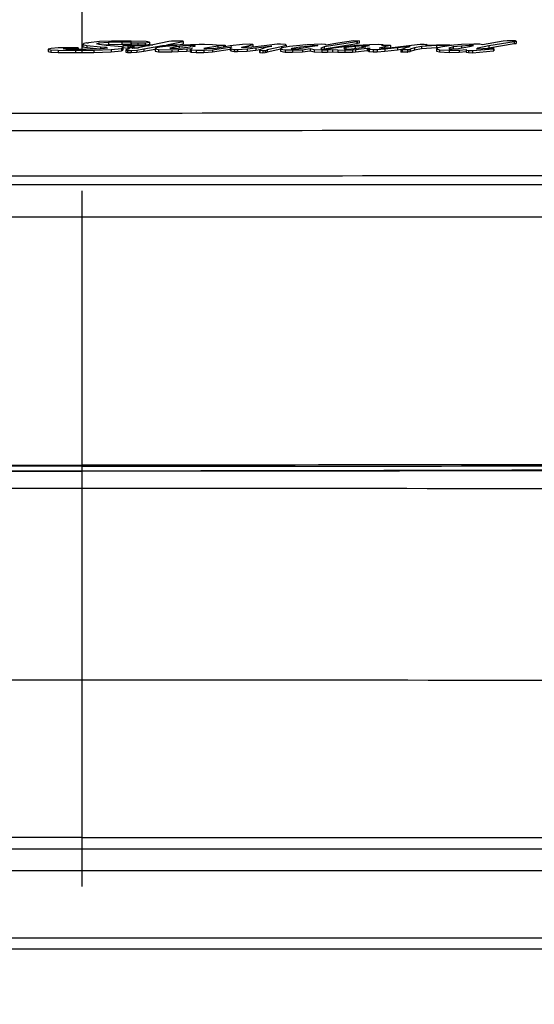
# Model space of a CAD drawing. Extents: x -1068 to 4085, y -464 to 3164.
# Drawn here: x 2050 to 2097, y 1113 to 1201 of the extents above; entities that cross this region are included whole.
import ezdxf

# ---------------------------------------------------------------- set-up
doc = ezdxf.new("R2010")
doc.units = 0
doc.header["$MEASUREMENT"] = 0
doc.linetypes.add('CENTER', pattern=[2, 1.25, -0.25, 0.25, -0.25])
doc.layers.get('0').update_dxf_attribs({"linetype": 'CONTINUOUS'})
doc.layers.get('Defpoints').update_dxf_attribs({"linetype": 'CONTINUOUS'})
doc.layers.add('1', color=1, linetype='CENTER')
doc.layers.add('hatch', color=2, linetype='CONTINUOUS', lineweight=13)
doc.layers.add('LINE', color=7, linetype='CONTINUOUS', lineweight=25)
doc.dimstyles.new('SMW72', dxfattribs={"dimtxt": 40, "dimasz": 15, "dimexe": 3, "dimexo": 2, "dimgap": 5, "dimtad": 1, "dimdec": 0, "dimtxsty": 'Standard', "dimcen": 2.5, "dimclrd": 256, "dimclre": 256, "dimclrt": 256, "dimadec": 0, "dimazin": 0, "dimtfac": 1, "dimtdec": 0, "dimtmove": 0, "dimatfit": 3, "dimfxl": 1, "dimarcsym": 0})

# ---------------------------------------------------------------- blocks, each defined once
blk = doc.blocks.new('*D15')
at = {"layer": 'Defpoints', "color": 0, "transparency": 16777216}
for p in [(2055.877, 1264.453), (2426.32, 743.953), (2426.32, 743.953)]:
    blk.add_point(p, dxfattribs=at)
at = {"layer": 'hatch', "lineweight": -2, "transparency": 16777216}
for p, q in [((2057.877, 1264.453), (2429.32, 1264.453)), ((2426.32, 1239.453), (2426.32, 768.953)), ((2424.32, 743.953), (2423.32, 743.953))]:
    blk.add_line(p, q, dxfattribs=at)
at = {"layer": 'hatch', "transparency": 16777216}
for points in [[(2422.153, 1239.453), (2430.487, 1239.453), (2426.32, 1264.453)], [(2422.153, 768.953), (2430.487, 768.953), (2426.32, 743.953)]]:
    blk.add_solid(points, dxfattribs=at)
at = {"layer": 'hatch', "transparency": 16777216, "insert": (2396.32, 1004.203), "char_height": 40, "attachment_point": 5, "rotation": 90}
blk.add_mtext('520', dxfattribs=at)

msp = doc.modelspace()

# ---------------------------------------------------------------- linework, layer by layer
for p, q in [((2056.018, 1199.316), (2055.93, 1199.223)), ((2055.93, 1199.223), (2056.285, 1199.152)), ((2055.93, 1199.223), (2055.93, 1199.024)), ((2056.281, 1199.381), (2056.018, 1199.316)), ((2056.281, 1199.381), (2056.431, 1199.396)), ((2056.285, 1199.152), (2056.285, 1198.953)), ((2056.285, 1199.152), (2057.53, 1199.037)), ((2057.439, 1199.492), (2056.431, 1199.396)), ((2057.175, 1199.302), (2057.351, 1199.373)), ((2057.395, 1199.236), (2057.175, 1199.302)), ((2057.351, 1199.373), (2058.241, 1199.444)), ((2057.351, 1199.373), (2057.351, 1199.249)), ((2058.018, 1199.156), (2057.395, 1199.236)), ((2058.508, 1199.523), (2057.439, 1199.492)), ((2057.678, 1199.2), (2058.241, 1199.245)), ((2058.775, 1199.099), (2058.018, 1199.156)), ((2058.241, 1199.444), (2059.441, 1199.47)), ((2058.241, 1199.444), (2058.241, 1199.245)), ((2058.241, 1199.245), (2059.441, 1199.271)), ((2060.287, 1199.541), (2058.508, 1199.523)), ((2059.441, 1199.47), (2059.441, 1199.271)), ((2059.441, 1199.47), (2060.24, 1199.466)), ((2059.441, 1199.271), (2060.24, 1199.267)), ((2059.574, 1199.179), (2059.53, 1199.156)), ((2059.53, 1199.156), (2059.53, 1198.957)), ((2059.53, 1199.156), (2059.975, 1199.108)), ((2059.841, 1199.201), (2059.574, 1199.179)), ((2059.841, 1199.201), (2062.226, 1199.21)), ((2060.24, 1199.466), (2060.24, 1199.43)), ((2060.24, 1199.43), (2060.287, 1199.395)), ((2060.24, 1199.43), (2060.24, 1199.231)), ((2060.24, 1199.231), (2060.278, 1199.202)), ((2061.62, 1199.51), (2060.287, 1199.541)), ((2060.287, 1199.395), (2060.863, 1199.373)), ((2060.287, 1199.395), (2060.287, 1199.202)), ((2060.399, 1199.11), (2060.507, 1199.139)), ((2060.507, 1199.139), (2061.91, 1199.144)), ((2060.507, 1199.139), (2060.507, 1198.94)), ((2061.91, 1199.144), (2060.598, 1198.869)), ((2060.863, 1199.373), (2061.529, 1199.386)), ((2060.863, 1199.373), (2060.863, 1199.205)), ((2061.397, 1198.834), (2063.081, 1199.147)), ((2061.529, 1199.386), (2061.931, 1199.457)), ((2061.529, 1199.386), (2061.529, 1199.207)), ((2061.931, 1199.457), (2061.62, 1199.51)), ((2061.645, 1199.208), (2061.931, 1199.258)), ((2061.931, 1199.457), (2061.931, 1199.258)), ((2063.664, 1199.51), (2062.226, 1199.21)), ((2063.081, 1199.147), (2064.421, 1199.152)), ((2063.081, 1199.147), (2063.081, 1199.018)), ((2064.421, 1199.152), (2063.369, 1199.054)), ((2063.438, 1199.214), (2064.952, 1199.497)), ((2063.438, 1199.214), (2065.621, 1199.223)), ((2063.886, 1199.528), (2063.664, 1199.51)), ((2064.952, 1199.523), (2063.886, 1199.528)), ((2064.528, 1199.219), (2064.952, 1199.298)), ((2064.952, 1199.497), (2064.952, 1199.523)), ((2064.952, 1199.497), (2064.952, 1199.298)), ((2065.842, 1199.148), (2065.575, 1199.13)), ((2065.621, 1199.223), (2066.376, 1199.258)), ((2066.021, 1199.139), (2065.842, 1199.148)), ((2065.842, 1199.148), (2065.842, 1199.052)), ((2066.021, 1199.077), (2066.021, 1199.139)), ((2066.376, 1199.258), (2066.864, 1199.267)), ((2066.864, 1199.267), (2067.577, 1199.249)), ((2067.577, 1199.249), (2067.932, 1199.205)), ((2067.932, 1199.205), (2067.932, 1199.17)), ((2067.932, 1199.17), (2068.466, 1199.183)), ((2068.576, 1199.136), (2068.065, 1199.099)), ((2068.466, 1199.183), (2068.731, 1199.174)), ((2068.576, 1199.136), (2068.731, 1199.152)), ((2068.576, 1199.136), (2068.576, 1199.031)), ((2068.731, 1199.174), (2068.731, 1199.152)), ((2068.731, 1199.152), (2068.731, 1199.055)), ((2068.731, 1199.055), (2069.177, 1199.143)), ((2069.177, 1199.143), (2070.287, 1199.276)), ((2070.287, 1199.276), (2070.91, 1199.285)), ((2070.777, 1199.117), (2071.2, 1199.24)), ((2070.91, 1199.285), (2071.177, 1199.254)), ((2071.177, 1199.254), (2071.2, 1199.24)), ((2071.2, 1199.24), (2071.2, 1199.041)), ((2072.466, 1199.156), (2071.444, 1199.037)), ((2073.399, 1199.254), (2072.466, 1199.156)), ((2073.71, 1199.262), (2073.399, 1199.254)), ((2074.156, 1199.232), (2073.71, 1199.262)), ((2073.801, 1199.055), (2074.2, 1199.161)), ((2074.2, 1199.161), (2074.156, 1199.232)), ((2074.2, 1199.161), (2074.2, 1198.997)), ((2075.445, 1199.156), (2074.512, 1199.059)), ((2075.985, 1199.214), (2075.445, 1199.156)), ((2075.985, 1199.214), (2076.082, 1199.224)), ((2076.082, 1199.224), (2076.734, 1199.262)), ((2076.112, 1199.09), (2076.555, 1199.134)), ((2076.555, 1199.134), (2077.045, 1199.148)), ((2076.555, 1199.134), (2076.555, 1199.041)), ((2076.734, 1199.262), (2077.357, 1199.28)), ((2077.045, 1199.148), (2077.001, 1199.117)), ((2077.357, 1199.28), (2077.712, 1199.262)), ((2080.557, 1199.483), (2077.624, 1199.02)), ((2080.557, 1199.284), (2077.625, 1198.821)), ((2077.712, 1199.262), (2077.8, 1199.205)), ((2077.8, 1199.205), (2078.868, 1199.386)), ((2078.868, 1199.386), (2080.268, 1199.592)), ((2079.979, 1199.108), (2080.557, 1199.165)), ((2080.268, 1199.592), (2080.78, 1199.554)), ((2081.535, 1199.152), (2080.425, 1199.059)), ((2080.601, 1199.523), (2080.557, 1199.483)), ((2080.557, 1199.483), (2080.557, 1199.284)), ((2080.601, 1199.324), (2080.557, 1199.284)), ((2080.557, 1199.165), (2081.713, 1199.249)), ((2080.78, 1199.554), (2080.601, 1199.523)), ((2080.601, 1199.523), (2080.601, 1199.324)), ((2080.78, 1199.355), (2080.601, 1199.324)), ((2080.78, 1199.554), (2080.78, 1199.355)), ((2081.535, 1199.152), (2081.535, 1199.112)), ((2081.713, 1199.148), (2081.535, 1199.152)), ((2081.535, 1199.112), (2081.713, 1199.148)), ((2081.713, 1199.249), (2082.468, 1199.267)), ((2082.468, 1199.267), (2082.914, 1199.245)), ((2082.87, 1199.201), (2082.779, 1199.17)), ((2082.779, 1199.17), (2082.958, 1199.165)), ((2082.914, 1199.245), (2082.87, 1199.201)), ((2082.87, 1199.201), (2082.87, 1199.168)), ((2082.914, 1199.245), (2082.914, 1199.166)), ((2082.958, 1199.165), (2083.314, 1199.183)), ((2083.581, 1199.143), (2083.047, 1199.033)), ((2083.314, 1199.183), (2083.537, 1199.183)), ((2083.492, 1198.945), (2085.98, 1199.241)), ((2083.537, 1199.183), (2083.581, 1199.143)), ((2083.581, 1199.143), (2083.581, 1198.955)), ((2085.98, 1199.241), (2086.247, 1199.262)), ((2086.247, 1199.262), (2086.602, 1199.262)), ((2086.602, 1199.262), (2086.869, 1199.232)), ((2086.869, 1199.232), (2086.737, 1199.161)), ((2086.737, 1199.161), (2087.715, 1199.196)), ((2086.869, 1199.232), (2086.869, 1199.166)), ((2087.715, 1199.196), (2088.692, 1199.21)), ((2088.871, 1199.148), (2087.715, 1199.13)), ((2089.271, 1199.17), (2088.249, 1199.024)), ((2088.692, 1199.21), (2088.915, 1199.196)), ((2089.048, 1199.165), (2088.871, 1199.148)), ((2088.871, 1199.148), (2088.871, 1199.113)), ((2088.915, 1199.196), (2089.048, 1199.165)), ((2089.048, 1199.165), (2089.048, 1199.138)), ((2089.981, 1199.236), (2089.271, 1199.17)), ((2091.094, 1199.267), (2089.981, 1199.236)), ((2090.648, 1199.152), (2089.981, 1199.099)), ((2090.915, 1199.156), (2090.648, 1199.152)), ((2090.648, 1199.152), (2090.648, 1199.049)), ((2090.827, 1199.086), (2091.05, 1199.143)), ((2090.915, 1199.156), (2090.915, 1199.109)), ((2091.05, 1199.143), (2090.915, 1199.156)), ((2091.626, 1199.254), (2091.094, 1199.267)), ((2091.449, 1198.922), (2092.427, 1199.139)), ((2091.849, 1199.21), (2091.626, 1199.254)), ((2093.716, 1199.523), (2091.849, 1199.21)), ((2092.427, 1199.139), (2094.694, 1199.51)), ((2092.427, 1198.94), (2094.694, 1199.311)), ((2092.427, 1199.139), (2092.427, 1198.94)), ((2094.071, 1199.55), (2093.716, 1199.523)), ((2094.382, 1199.567), (2094.071, 1199.55)), ((2094.828, 1199.55), (2094.382, 1199.567)), ((2094.694, 1199.51), (2094.872, 1199.528)), ((2094.694, 1199.51), (2094.694, 1199.311)), ((2094.694, 1199.311), (2094.872, 1199.329)), ((2094.872, 1199.528), (2094.828, 1199.55)), ((2094.872, 1199.528), (2094.872, 1199.329)), ((2053.085, 1198.878), (2052.818, 1198.816)), ((2052.818, 1198.816), (2053.038, 1198.754)), ((2052.818, 1198.816), (2052.818, 1198.617)), ((2052.818, 1198.617), (2053.038, 1198.555)), ((2053.038, 1198.754), (2053.038, 1198.555)), ((2053.038, 1198.754), (2053.707, 1198.724)), ((2053.038, 1198.555), (2053.707, 1198.525)), ((2053.707, 1198.927), (2053.085, 1198.878)), ((2054.374, 1198.94), (2053.707, 1198.927)), ((2053.707, 1198.724), (2053.707, 1198.525)), ((2053.707, 1198.724), (2055.261, 1198.702)), ((2053.707, 1198.525), (2055.261, 1198.503)), ((2054.151, 1198.834), (2054.33, 1198.869)), ((2054.418, 1198.799), (2054.151, 1198.834)), ((2054.33, 1198.869), (2055.217, 1198.909)), ((2054.33, 1198.869), (2054.33, 1198.81)), ((2055.173, 1198.94), (2054.374, 1198.94)), ((2055.217, 1198.781), (2054.418, 1198.799)), ((2055.521, 1198.923), (2055.173, 1198.94)), ((2055.217, 1198.909), (2055.511, 1198.922)), ((2055.217, 1198.909), (2055.217, 1198.781)), ((2056.241, 1198.79), (2055.217, 1198.781)), ((2055.261, 1198.702), (2056.908, 1198.728)), ((2055.261, 1198.702), (2055.261, 1198.503)), ((2055.261, 1198.503), (2056.908, 1198.529)), ((2055.511, 1198.922), (2055.521, 1198.923)), ((2055.511, 1198.922), (2055.511, 1198.784)), ((2055.521, 1198.923), (2055.521, 1198.784)), ((2055.93, 1199.024), (2056.285, 1198.953)), ((2056.863, 1198.812), (2056.241, 1198.79)), ((2056.285, 1198.953), (2057.446, 1198.846)), ((2057.618, 1198.856), (2056.863, 1198.812)), ((2056.908, 1198.728), (2058.464, 1198.785)), ((2056.908, 1198.728), (2056.908, 1198.529)), ((2056.908, 1198.529), (2058.464, 1198.586)), ((2057.53, 1199.037), (2057.53, 1198.851)), ((2057.53, 1199.037), (2058.018, 1198.98)), ((2058.152, 1198.896), (2057.618, 1198.856)), ((2058.018, 1198.98), (2058.152, 1198.896)), ((2058.018, 1198.98), (2058.018, 1198.886)), ((2058.464, 1198.785), (2059.397, 1198.878)), ((2058.464, 1198.785), (2058.464, 1198.586)), ((2058.464, 1198.586), (2059.397, 1198.679)), ((2059.441, 1199.011), (2058.775, 1199.099)), ((2059.397, 1198.878), (2059.53, 1198.927)), ((2059.397, 1198.878), (2059.397, 1198.679)), ((2059.397, 1198.679), (2059.53, 1198.728)), ((2059.53, 1198.927), (2059.441, 1199.011)), ((2059.53, 1198.957), (2059.975, 1198.909)), ((2059.53, 1198.927), (2059.53, 1198.728)), ((2059.929, 1198.781), (2059.797, 1198.75)), ((2059.797, 1198.75), (2059.929, 1198.71)), ((2059.797, 1198.75), (2059.797, 1198.551)), ((2059.797, 1198.551), (2059.929, 1198.511)), ((2060.064, 1198.821), (2059.929, 1198.781)), ((2059.929, 1198.71), (2060.287, 1198.71)), ((2059.929, 1198.71), (2059.929, 1198.511)), ((2059.929, 1198.511), (2060.287, 1198.511)), ((2059.975, 1199.108), (2059.975, 1198.918)), ((2059.975, 1199.108), (2060.196, 1199.099)), ((2060.064, 1198.931), (2059.975, 1198.918)), ((2059.975, 1198.918), (2059.975, 1198.795)), ((2059.975, 1198.918), (2060.108, 1198.878)), ((2060.331, 1198.927), (2060.064, 1198.931)), ((2060.108, 1198.878), (2060.064, 1198.821)), ((2060.196, 1199.099), (2060.321, 1199.102)), ((2060.196, 1199.099), (2060.196, 1198.929)), ((2060.287, 1198.71), (2060.774, 1198.737)), ((2060.287, 1198.71), (2060.287, 1198.511)), ((2060.287, 1198.511), (2060.774, 1198.538)), ((2060.321, 1199.102), (2060.399, 1199.11)), ((2060.321, 1199.102), (2060.321, 1198.927)), ((2060.419, 1198.891), (2060.331, 1198.927)), ((2060.376, 1198.909), (2060.399, 1198.911)), ((2060.399, 1199.11), (2060.399, 1198.911)), ((2060.399, 1198.911), (2060.507, 1198.94)), ((2060.598, 1198.869), (2060.419, 1198.891)), ((2060.507, 1198.94), (2060.942, 1198.941)), ((2060.774, 1198.737), (2061.397, 1198.834)), ((2060.774, 1198.737), (2060.774, 1198.538)), ((2060.774, 1198.538), (2061.397, 1198.635)), ((2061.397, 1198.834), (2061.397, 1198.635)), ((2061.397, 1198.635), (2062.419, 1198.825)), ((2062.553, 1198.922), (2062.419, 1198.847)), ((2062.419, 1198.847), (2062.73, 1198.777)), ((2062.419, 1198.847), (2062.419, 1198.648)), ((2062.419, 1198.648), (2062.73, 1198.578)), ((2062.851, 1198.989), (2062.553, 1198.922)), ((2062.73, 1198.777), (2063.931, 1198.768)), ((2062.73, 1198.777), (2062.73, 1198.578)), ((2062.73, 1198.578), (2063.931, 1198.569)), ((2063.369, 1199.054), (2062.851, 1198.989)), ((2064.065, 1198.971), (2063.754, 1198.909)), ((2063.754, 1198.909), (2063.842, 1198.874)), ((2063.842, 1198.874), (2064.509, 1198.905)), ((2063.931, 1198.768), (2064.509, 1198.79)), ((2063.931, 1198.768), (2063.931, 1198.569)), ((2063.931, 1198.569), (2064.509, 1198.591)), ((2064.597, 1199.046), (2064.065, 1198.971)), ((2064.065, 1198.971), (2064.065, 1198.884)), ((2064.509, 1198.905), (2065.354, 1198.984)), ((2064.509, 1198.79), (2065.264, 1198.83)), ((2064.509, 1198.79), (2064.509, 1198.591)), ((2064.509, 1198.591), (2065.264, 1198.631)), ((2065.575, 1199.13), (2064.597, 1199.046)), ((2064.597, 1199.046), (2064.597, 1198.913)), ((2065.264, 1198.83), (2065.754, 1198.887)), ((2065.264, 1198.83), (2065.264, 1198.631)), ((2065.264, 1198.631), (2065.575, 1198.667)), ((2065.354, 1198.984), (2066.021, 1199.077)), ((2065.575, 1199.13), (2065.575, 1199.015)), ((2065.754, 1198.887), (2065.575, 1198.799)), ((2065.575, 1198.799), (2065.575, 1198.6)), ((2065.575, 1198.799), (2065.665, 1198.754)), ((2065.575, 1198.6), (2065.665, 1198.555)), ((2065.665, 1198.754), (2065.665, 1198.555)), ((2065.665, 1198.754), (2066.109, 1198.728)), ((2065.665, 1198.555), (2066.109, 1198.529)), ((2066.109, 1198.728), (2066.109, 1198.529)), ((2066.109, 1198.728), (2066.82, 1198.728)), ((2066.109, 1198.529), (2066.82, 1198.529)), ((2066.954, 1198.905), (2066.82, 1198.869)), ((2066.82, 1198.869), (2066.954, 1198.86)), ((2066.82, 1198.728), (2067.577, 1198.763)), ((2066.82, 1198.728), (2066.82, 1198.529)), ((2066.82, 1198.529), (2067.577, 1198.564)), ((2068.065, 1199.099), (2066.954, 1198.905)), ((2066.954, 1198.905), (2066.954, 1198.86)), ((2066.954, 1198.86), (2067.087, 1198.865)), ((2067.087, 1198.865), (2067.844, 1198.918)), ((2067.577, 1198.763), (2069.309, 1199.02)), ((2067.577, 1198.564), (2069.177, 1198.801)), ((2067.577, 1198.763), (2067.577, 1198.564)), ((2067.844, 1198.918), (2068.731, 1199.055)), ((2068.065, 1199.099), (2068.065, 1198.952)), ((2069.309, 1199.02), (2069.177, 1198.927)), ((2069.177, 1198.927), (2069.221, 1198.856)), ((2069.177, 1198.927), (2069.177, 1198.728)), ((2069.177, 1198.728), (2069.221, 1198.657)), ((2069.221, 1198.856), (2069.221, 1198.657)), ((2069.221, 1198.856), (2069.532, 1198.799)), ((2069.221, 1198.657), (2069.532, 1198.6)), ((2069.532, 1198.799), (2069.844, 1198.79)), ((2069.532, 1198.799), (2069.532, 1198.6)), ((2069.532, 1198.6), (2069.844, 1198.591)), ((2069.844, 1198.79), (2070.689, 1198.839)), ((2069.844, 1198.79), (2069.844, 1198.591)), ((2069.844, 1198.591), (2070.689, 1198.64)), ((2070.199, 1198.958), (2070.334, 1199.02)), ((2070.466, 1198.953), (2070.199, 1198.958)), ((2070.334, 1199.02), (2070.777, 1199.117)), ((2070.334, 1199.02), (2070.334, 1198.955)), ((2070.689, 1198.967), (2070.466, 1198.953)), ((2071.444, 1199.037), (2070.689, 1198.967)), ((2070.689, 1198.839), (2071.488, 1198.927)), ((2070.689, 1198.839), (2070.689, 1198.64)), ((2070.689, 1198.64), (2071.488, 1198.728)), ((2070.777, 1199.117), (2070.777, 1198.975)), ((2071.067, 1199.002), (2071.2, 1199.041)), ((2071.488, 1198.927), (2072.777, 1199.073)), ((2071.488, 1198.927), (2071.488, 1198.728)), ((2071.488, 1198.728), (2071.866, 1198.771)), ((2072.289, 1198.927), (2071.799, 1198.746)), ((2071.799, 1198.746), (2071.843, 1198.715)), ((2071.799, 1198.746), (2071.799, 1198.547)), ((2071.799, 1198.547), (2071.843, 1198.516)), ((2071.843, 1198.715), (2071.843, 1198.516)), ((2071.843, 1198.715), (2072.11, 1198.697)), ((2071.843, 1198.516), (2072.11, 1198.498)), ((2072.11, 1198.697), (2072.333, 1198.706)), ((2072.11, 1198.697), (2072.11, 1198.498)), ((2072.11, 1198.498), (2072.333, 1198.507)), ((2072.911, 1199.077), (2072.289, 1198.927)), ((2072.333, 1198.706), (2072.466, 1198.737)), ((2072.333, 1198.706), (2072.333, 1198.507)), ((2072.333, 1198.507), (2072.466, 1198.538)), ((2072.466, 1198.737), (2072.512, 1198.754)), ((2072.466, 1198.737), (2072.466, 1198.538)), ((2072.466, 1198.538), (2072.512, 1198.555)), ((2072.512, 1198.781), (2073.801, 1199.055)), ((2072.512, 1198.582), (2073.738, 1198.843)), ((2072.512, 1198.754), (2072.512, 1198.781)), ((2072.512, 1198.754), (2072.512, 1198.555)), ((2072.777, 1199.073), (2072.911, 1199.077)), ((2072.777, 1199.073), (2072.777, 1199.045)), ((2073.845, 1198.927), (2073.71, 1198.821)), ((2073.71, 1198.821), (2073.71, 1198.622)), ((2073.71, 1198.821), (2074.112, 1198.754)), ((2073.71, 1198.622), (2074.112, 1198.555)), ((2073.801, 1199.055), (2073.801, 1198.892)), ((2074.512, 1199.059), (2073.845, 1198.927)), ((2074.112, 1198.754), (2074.112, 1198.555)), ((2074.112, 1198.754), (2074.779, 1198.746)), ((2074.112, 1198.555), (2074.779, 1198.547)), ((2074.644, 1198.834), (2074.735, 1198.914)), ((2074.911, 1198.821), (2074.644, 1198.834)), ((2074.735, 1198.914), (2075.445, 1199.033)), ((2074.735, 1198.914), (2074.735, 1198.83)), ((2074.779, 1198.746), (2075.668, 1198.768)), ((2074.779, 1198.746), (2074.779, 1198.547)), ((2074.779, 1198.547), (2075.668, 1198.569)), ((2075.357, 1198.839), (2074.911, 1198.821)), ((2075.933, 1198.927), (2075.357, 1198.839)), ((2075.445, 1199.033), (2076.112, 1199.09)), ((2075.445, 1199.033), (2075.445, 1198.852)), ((2075.668, 1198.768), (2076.379, 1198.869)), ((2075.668, 1198.768), (2075.668, 1198.569)), ((2075.668, 1198.569), (2076.379, 1198.67)), ((2076.379, 1199.011), (2075.933, 1198.927)), ((2076.112, 1199.09), (2076.112, 1198.96)), ((2077.001, 1199.117), (2076.379, 1199.011)), ((2076.379, 1198.869), (2076.734, 1198.785)), ((2076.379, 1198.869), (2076.379, 1198.67)), ((2076.379, 1198.67), (2076.734, 1198.586)), ((2076.734, 1198.785), (2076.734, 1198.586)), ((2076.734, 1198.785), (2077.401, 1198.746)), ((2076.734, 1198.586), (2077.401, 1198.547)), ((2077.624, 1199.02), (2077.312, 1198.918)), ((2077.312, 1198.918), (2077.445, 1198.825)), ((2077.401, 1198.746), (2077.935, 1198.759)), ((2077.401, 1198.746), (2077.401, 1198.547)), ((2077.401, 1198.547), (2077.935, 1198.56)), ((2077.445, 1198.825), (2077.8, 1198.816)), ((2077.624, 1199.02), (2077.624, 1198.821)), ((2077.8, 1198.816), (2078.067, 1198.843)), ((2077.935, 1198.759), (2078.378, 1198.781)), ((2077.935, 1198.759), (2077.935, 1198.56)), ((2077.935, 1198.56), (2078.378, 1198.582)), ((2078.067, 1198.843), (2078.469, 1198.922)), ((2078.378, 1198.781), (2078.378, 1198.582)), ((2078.378, 1198.781), (2078.868, 1198.75)), ((2078.378, 1198.582), (2078.868, 1198.551)), ((2078.469, 1198.922), (2078.957, 1199.006)), ((2078.868, 1198.75), (2079.491, 1198.733)), ((2078.868, 1198.75), (2078.868, 1198.551)), ((2078.868, 1198.551), (2079.491, 1198.534)), ((2078.957, 1199.006), (2079.979, 1199.108)), ((2079.579, 1198.953), (2079.4, 1198.9)), ((2079.4, 1198.9), (2079.447, 1198.852)), ((2079.447, 1198.852), (2079.712, 1198.821)), ((2079.491, 1198.733), (2080.162, 1198.758)), ((2079.491, 1198.733), (2079.491, 1198.534)), ((2079.491, 1198.534), (2080.162, 1198.559)), ((2080.425, 1199.059), (2079.579, 1198.953)), ((2079.579, 1198.953), (2079.579, 1198.836)), ((2079.712, 1198.821), (2080.069, 1198.83)), ((2080.069, 1198.83), (2080.78, 1198.931)), ((2080.162, 1198.758), (2080.44, 1198.785)), ((2080.162, 1198.758), (2080.162, 1198.559)), ((2080.162, 1198.559), (2080.44, 1198.586)), ((2080.425, 1199.059), (2080.425, 1198.881)), ((2080.44, 1198.785), (2081.491, 1198.9)), ((2080.44, 1198.785), (2080.44, 1198.586)), ((2080.44, 1198.586), (2081.491, 1198.701)), ((2080.78, 1198.931), (2081.358, 1199.028)), ((2081.003, 1199.02), (2081.047, 1199.055)), ((2081.135, 1199.02), (2081.003, 1199.02)), ((2081.003, 1199.02), (2081.003, 1198.969)), ((2081.047, 1199.055), (2081.535, 1199.112)), ((2081.358, 1199.028), (2081.135, 1199.02)), ((2081.135, 1199.02), (2081.135, 1198.991)), ((2081.491, 1198.9), (2081.758, 1198.909)), ((2081.491, 1198.9), (2081.491, 1198.701)), ((2081.491, 1198.701), (2081.579, 1198.704)), ((2081.579, 1198.843), (2081.758, 1198.909)), ((2081.669, 1198.772), (2081.579, 1198.843)), ((2081.579, 1198.843), (2081.579, 1198.644)), ((2081.669, 1198.573), (2081.579, 1198.644)), ((2081.669, 1198.772), (2081.669, 1198.573)), ((2082.025, 1198.754), (2081.669, 1198.772)), ((2082.025, 1198.555), (2081.669, 1198.573)), ((2082.38, 1198.759), (2082.025, 1198.754)), ((2082.025, 1198.754), (2082.025, 1198.555)), ((2082.38, 1198.56), (2082.025, 1198.555)), ((2083.091, 1198.812), (2082.38, 1198.759)), ((2082.38, 1198.759), (2082.38, 1198.56)), ((2083.091, 1198.613), (2082.38, 1198.56)), ((2083.047, 1199.033), (2082.559, 1198.891)), ((2082.559, 1198.891), (2083.135, 1198.922)), ((2083.047, 1199.033), (2083.047, 1198.918)), ((2084.203, 1198.931), (2083.091, 1198.812)), ((2083.091, 1198.812), (2083.091, 1198.613)), ((2084.203, 1198.732), (2083.091, 1198.613)), ((2083.135, 1198.922), (2083.492, 1198.945)), ((2085.357, 1199.064), (2084.203, 1198.931)), ((2084.203, 1198.931), (2084.203, 1198.732)), ((2084.541, 1198.771), (2084.203, 1198.732)), ((2084.514, 1198.759), (2084.958, 1198.958)), ((2084.514, 1198.759), (2084.514, 1198.56)), ((2084.647, 1198.741), (2084.514, 1198.759)), ((2084.647, 1198.542), (2084.514, 1198.56)), ((2085.13, 1198.741), (2084.647, 1198.741)), ((2084.647, 1198.741), (2084.647, 1198.542)), ((2085.13, 1198.542), (2084.647, 1198.542)), ((2084.958, 1198.958), (2085.357, 1199.064)), ((2085.13, 1198.741), (2085.145, 1198.743)), ((2085.13, 1198.741), (2085.13, 1198.542)), ((2085.13, 1198.542), (2085.145, 1198.544)), ((2085.313, 1198.772), (2085.145, 1198.743)), ((2085.145, 1198.743), (2085.145, 1198.544)), ((2085.313, 1198.573), (2085.145, 1198.544)), ((2085.357, 1198.816), (2085.313, 1198.772)), ((2085.313, 1198.772), (2085.313, 1198.573)), ((2085.357, 1198.617), (2085.313, 1198.573)), ((2085.759, 1198.931), (2085.357, 1198.816)), ((2085.357, 1198.816), (2085.357, 1198.617)), ((2085.759, 1198.732), (2085.357, 1198.617)), ((2086.382, 1199.046), (2085.759, 1198.931)), ((2085.759, 1198.931), (2085.759, 1198.732)), ((2086.382, 1198.847), (2085.759, 1198.732)), ((2087.715, 1199.13), (2086.382, 1199.046)), ((2086.382, 1199.046), (2086.382, 1198.847)), ((2087.715, 1198.931), (2086.382, 1198.847)), ((2087.715, 1199.13), (2087.715, 1198.931)), ((2087.874, 1198.933), (2087.715, 1198.931)), ((2087.847, 1198.927), (2087.715, 1198.843)), ((2087.715, 1198.843), (2087.715, 1198.644)), ((2087.715, 1198.843), (2087.982, 1198.763)), ((2087.715, 1198.644), (2087.982, 1198.564)), ((2088.249, 1199.024), (2087.847, 1198.927)), ((2087.982, 1198.763), (2088.871, 1198.719)), ((2087.982, 1198.763), (2087.982, 1198.564)), ((2087.982, 1198.564), (2088.871, 1198.52)), ((2089.227, 1199.02), (2088.827, 1198.918)), ((2088.827, 1198.918), (2088.871, 1198.852)), ((2088.871, 1198.852), (2089.138, 1198.834)), ((2088.871, 1198.719), (2089.761, 1198.737)), ((2088.871, 1198.719), (2088.871, 1198.52)), ((2088.871, 1198.52), (2089.761, 1198.538)), ((2089.138, 1198.834), (2089.714, 1198.874)), ((2089.981, 1199.099), (2089.227, 1199.02)), ((2089.227, 1199.02), (2089.227, 1198.84)), ((2089.714, 1198.874), (2090.025, 1198.922)), ((2089.761, 1198.737), (2090.383, 1198.794)), ((2089.761, 1198.737), (2089.761, 1198.538)), ((2089.761, 1198.538), (2090.383, 1198.595)), ((2089.981, 1199.099), (2089.981, 1198.915)), ((2090.025, 1198.922), (2090.827, 1199.086)), ((2090.383, 1198.794), (2090.383, 1198.737)), ((2090.383, 1198.737), (2090.383, 1198.538)), ((2090.383, 1198.737), (2090.604, 1198.706)), ((2090.383, 1198.538), (2090.604, 1198.507)), ((2090.604, 1198.706), (2090.959, 1198.697)), ((2090.604, 1198.706), (2090.604, 1198.507)), ((2090.604, 1198.507), (2090.959, 1198.498)), ((2090.959, 1198.697), (2092.863, 1198.851)), ((2090.959, 1198.697), (2090.959, 1198.498)), ((2090.959, 1198.498), (2092.863, 1198.652)), ((2091.314, 1198.825), (2091.449, 1198.922)), ((2092.471, 1198.869), (2091.314, 1198.825)), ((2091.449, 1198.922), (2091.449, 1198.83)), ((2092.033, 1198.853), (2092.427, 1198.94)), ((2092.87, 1198.874), (2092.471, 1198.869)), ((2092.863, 1198.851), (2092.87, 1198.852)), ((2092.863, 1198.851), (2092.863, 1198.652)), ((2092.863, 1198.652), (2092.87, 1198.653)), ((2092.87, 1198.852), (2092.87, 1198.874)), ((2092.87, 1198.852), (2092.87, 1198.653))]:
    msp.add_line(p, q)
at = {"layer": '1', "ltscale": 50}
msp.add_line((2055.877, 723.569), (2055.877, 1287.788), dxfattribs=at)
at = {"layer": 'LINE'}
msp.add_line((1930.017, 1118.953), (2181.737, 1118.953), dxfattribs=at)
for points in [[(1940.902, 1193.167), (1979.224, 1193.107), (2017.551, 1193.077), (2055.877, 1193.077)], [(2055.877, 1193.077), (2094.204, 1193.077), (2132.53, 1193.107), (2170.853, 1193.167)], [(2055.877, 1191.487), (2017.543, 1191.487), (1979.208, 1191.517), (1940.879, 1191.577)], [(2170.876, 1191.577), (2132.546, 1191.517), (2094.212, 1191.487), (2055.877, 1191.487)], [(1940.729, 1187.531), (1979.109, 1187.471), (2017.493, 1187.441), (2055.877, 1187.441)], [(2055.877, 1187.441), (2094.262, 1187.441), (2132.646, 1187.471), (2171.025, 1187.531)], [(1940.7, 1186.73), (1979.089, 1186.674), (2017.483, 1186.64), (2055.877, 1186.64)], [(2055.877, 1186.64), (2094.272, 1186.64), (2132.665, 1186.674), (2171.055, 1186.73)], [(2055.877, 1183.717), (2017.489, 1183.717), (1979.101, 1183.751), (1940.717, 1183.807)], [(2171.038, 1183.807), (2132.654, 1183.751), (2094.266, 1183.717), (2055.877, 1183.717)], [(2055.877, 1161.342), (2036.734, 1161.343), (1998.432, 1161.356), (1960.129, 1161.402), (1940.989, 1161.432)], [(2055.877, 1161.342), (2075.021, 1161.343), (2113.322, 1161.356), (2151.625, 1161.402), (2170.766, 1161.432)], [(2055.877, 1142.097), (2016.858, 1142.097), (1977.84, 1142.017), (1938.826, 1142.105)], [(2172.928, 1142.105), (2133.915, 1142.018), (2094.896, 1142.097), (2055.877, 1142.097)], [(2055.877, 1127.953), (2016.696, 1127.953), (1977.516, 1127.953), (1938.34, 1127.953)], [(2055.877, 1127.953), (2016.717, 1127.953), (1977.556, 1127.953), (1938.401, 1127.953)], [(2055.877, 1127.953), (2095.038, 1127.953), (2134.198, 1127.953), (2173.354, 1127.953)], [(2055.877, 1127.953), (2095.059, 1127.953), (2134.239, 1127.953), (2173.415, 1127.953)], [(2055.877, 1124.953), (2016.727, 1124.953), (1977.579, 1124.953), (1938.433, 1124.953)], [(1937.85, 1117.953), (1977.19, 1117.953), (2016.532, 1117.953), (2055.877, 1117.953)], [(2055.877, 1117.953), (2095.222, 1117.953), (2134.564, 1117.953), (2173.903, 1117.953)]]:
    msp.add_open_spline(points, degree=3, dxfattribs=at)
for points, knots in [([(1894.364, 1165.521), (1894.489, 1165.445), (1894.633, 1165.37), (1895.402, 1165.015), (1896.27, 1164.738), (1899.557, 1163.948), (1902.749, 1163.455), (1910.575, 1162.623), (1915.308, 1162.274), (1925.58, 1161.769), (1931.256, 1161.608), (1939.701, 1161.523), (1942.539, 1161.525), (1948.205, 1161.516), (1951.038, 1161.512), (1965.204, 1161.492), (1976.538, 1161.479), (2010.54, 1161.448), (2033.209, 1161.437), (2055.877, 1161.437)], [0, 0, 0, 0, 0.012598, 0.012598, 0.059617, 0.059617, 0.153656, 0.153656, 0.247694, 0.247694, 0.341732, 0.341732, 0.388751, 0.388751, 0.43577, 0.43577, 0.623847, 0.623847, 1, 1, 1, 1]), ([(2217.391, 1165.521), (2217.266, 1165.445), (2217.122, 1165.37), (2216.353, 1165.015), (2215.484, 1164.738), (2212.198, 1163.948), (2209.006, 1163.455), (2201.18, 1162.623), (2196.447, 1162.274), (2186.175, 1161.769), (2180.499, 1161.608), (2172.053, 1161.523), (2169.216, 1161.525), (2163.55, 1161.516), (2160.717, 1161.512), (2146.551, 1161.492), (2135.217, 1161.479), (2101.215, 1161.448), (2078.546, 1161.437), (2055.877, 1161.437)], [0, 0, 0, 0, 0.012598, 0.012598, 0.059617, 0.059617, 0.153656, 0.153656, 0.247694, 0.247694, 0.341732, 0.341732, 0.388751, 0.388751, 0.43577, 0.43577, 0.623847, 0.623847, 1, 1, 1, 1]), ([(2149.938, 1161.497), (2148.801, 1161.469), (2146.006, 1161.402), (2141.259, 1161.307), (2135.892, 1161.226), (2128.682, 1161.144), (2119.852, 1161.076), (2109.669, 1161.017), (2100.442, 1160.98), (2093.532, 1160.957), (2088.734, 1160.944), (2085.598, 1160.937), (2082.138, 1160.929), (2077.69, 1160.921), (2071.706, 1160.91), (2064.371, 1160.897), (2056.355, 1160.884), (2045.906, 1160.872), (2033.84, 1160.869), (2023.541, 1160.885), (2018.202, 1160.9), (2017.288, 1160.903)], [0, 0, 0, 0, 0.028618, 0.06856, 0.112032, 0.153966, 0.235536, 0.312767, 0.382806, 0.442085, 0.467559, 0.490226, 0.512319, 0.545022, 0.58976, 0.646325, 0.709278, 0.769313, 0.880373, 0.979514, 1, 1, 1, 1]), ([(2055.877, 1160.894), (2055.877, 1160.889), (2055.877, 1160.893), (2055.877, 1160.919), (2055.877, 1160.942), (2055.877, 1161.003), (2055.877, 1161.042), (2055.877, 1161.13), (2055.877, 1161.181), (2055.877, 1161.269), (2055.877, 1161.305), (2055.877, 1161.342)], [0, 0, 0, 0, 0.214941, 0.214941, 0.429881, 0.429881, 0.644822, 0.644822, 0.859762, 0.859762, 1, 1, 1, 1]), ([(1940.996, 1160.984), (1949.642, 1160.97), (1958.289, 1160.958), (1971.602, 1160.942), (1976.268, 1160.937), (1985.602, 1160.927), (1990.269, 1160.923), (1996.102, 1160.918), (1997.269, 1160.917), (2003.103, 1160.913), (2007.77, 1160.91), (2026.917, 1160.899), (2041.397, 1160.895), (2055.877, 1160.894)], [0, 0, 0, 0, 0.225799, 0.225799, 0.347669, 0.347669, 0.469538, 0.469538, 0.500005, 0.500005, 0.621875, 0.621875, 1, 1, 1, 1]), ([(2170.758, 1160.984), (2162.112, 1160.97), (2153.466, 1160.958), (2140.153, 1160.942), (2135.486, 1160.937), (2126.153, 1160.927), (2121.486, 1160.923), (2115.652, 1160.918), (2114.486, 1160.917), (2108.652, 1160.913), (2103.985, 1160.91), (2084.838, 1160.899), (2070.358, 1160.895), (2055.877, 1160.894)], [0, 0, 0, 0, 0.225799, 0.225799, 0.347669, 0.347669, 0.469538, 0.469538, 0.500005, 0.500005, 0.621875, 0.621875, 1, 1, 1, 1]), ([(1939.123, 1159.355), (1958.581, 1159.31), (1978.039, 1159.296), (2016.957, 1159.321), (2036.417, 1159.368), (2055.877, 1159.368)], [0, 0, 0, 0, 0.5, 0.5, 1, 1, 1, 1]), ([(2055.877, 1159.368), (2075.337, 1159.368), (2094.797, 1159.321), (2133.715, 1159.296), (2153.174, 1159.31), (2172.632, 1159.355)], [0, 0, 0, 0, 0.5, 0.5, 1, 1, 1, 1]), ([(1938.401, 1126.953), (1942.406, 1126.953), (1946.412, 1126.953), (1966.44, 1126.953), (1982.464, 1126.953), (2017.617, 1126.953), (2036.748, 1126.953), (2055.877, 1126.953)], [0, 0, 0, 0, 0.102299, 0.102299, 0.5115, 0.5115, 1, 1, 1, 1]), ([(2055.877, 1126.953), (2059.884, 1126.953), (2063.89, 1126.953), (2083.92, 1126.953), (2099.945, 1126.953), (2135.098, 1126.953), (2154.227, 1126.953), (2173.354, 1126.953)], [0, 0, 0, 0, 0.102299, 0.102299, 0.511501, 0.511501, 1, 1, 1, 1]), ([(2173.322, 1124.953), (2154.2, 1124.953), (2135.076, 1124.953), (2099.933, 1124.953), (2083.913, 1124.953), (2063.887, 1124.953), (2059.882, 1124.953), (2055.877, 1124.953)], [0, 0, 0, 0, 0.488499, 0.488499, 0.897701, 0.897701, 1, 1, 1, 1])]:
    msp.add_open_spline(points, degree=3, knots=knots, dxfattribs=at)

# ---------------------------------------------------------------- dimensions: what is measured, and where the dimension line sits
at = {"layer": 'hatch', "color": 2}
dim = msp.add_linear_dim(base=(2426.32, 743.953), p1=(2055.877, 1264.453), p2=(2426.32, 743.953), angle=90, text='520', dimstyle='SMW72', override={"dimasz": 25, "dimgap": 10}, dxfattribs=at)
dim.commit()
dim.dimension.update_dxf_attribs({"geometry": '*D15', "text_midpoint": (2396.32, 1004.203)})

doc.saveas('drawing.dxf')
